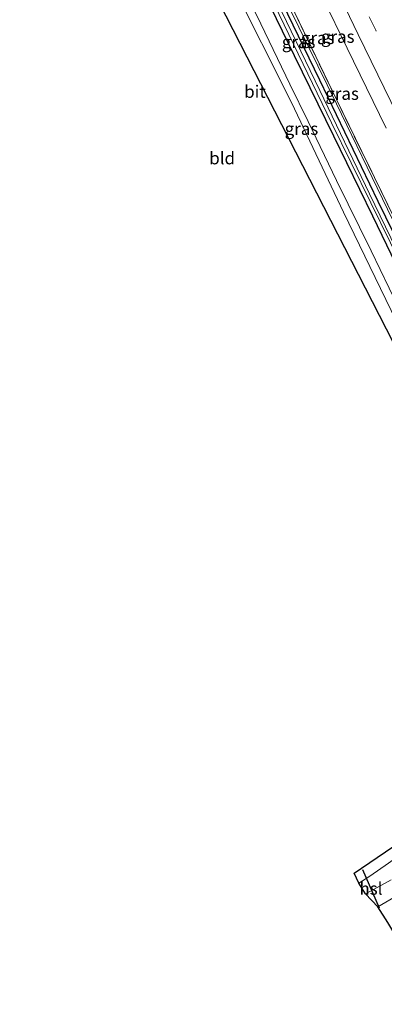
# Model space of a CAD drawing. Units: metres. Extents: x 191713 to 200010, y 400000 to 406251.
# Drawn here: x 192789 to 192863, y 403217 to 403415 of the extents above; entities that cross this region are included whole.
import ezdxf
from ezdxf.enums import TextEntityAlignment as Align

# ---------------------------------------------------------------- set-up
doc = ezdxf.new("R2010")
doc.units = ezdxf.units.M
doc.linetypes.add('IE-TERREINAFSCHEIDING', pattern=[10, 8, -2])
doc.linetypes.add('VW-3-9_STREEP', pattern=[12, 3, -9])
for name, color, linetype, lineweight in [('B-ME-GR-BOMENSTRUIKEN-GV-B6', 93, 'Continuous', 18), ('B-ME-GW-KRUINLIJN-L-B1', 93, 'Continuous', 18), ('B-ME-IE-GRASLAND-GV-B6', 93, 'Continuous', 18), ('B-ME-IE-GRONDWERKLIJN-GROND_INGERICHT-GV-B6', 253, 'Continuous', 18), ('B-ME-IE-TERREINAFSCHEIDING-RASTERHEKWERK-L-B1', 8, 'IE-TERREINAFSCHEIDING', 18), ('B-ME-OG-WATER-GV-B6', 153, 'Continuous', 18), ('B-ME-VH-VERH_SOORT-BITUMEN-GV-B6', 8, 'IE-TERREINAFSCHEIDING-NATUURLIJK-HOUTWAL', 18), ('B-ME-VW-MARKERING-39STREEP-015-L-B1', 255, 'VW-3-9_STREEP', 18), ('B-ME-VW-MARKERING-STREEP-015-L-B1', 7, 'Continuous', 18)]:
    doc.layers.add(name, color=color, linetype=linetype, lineweight=lineweight)
for name, color, linetype in [('B-ME-GW-INSTEEKWATERGANG-L-B1', 10, 'Continuous'), ('B-ME-KG-KADASTRAAL-OPNAMEDTMGRENS-L-B1', 10, 'Continuous'), ('B-ME-KL-ELEKTRICITEIT-HOOGSP-L-B1', 10, 'Continuous')]:
    doc.layers.add(name, color=color, linetype=linetype)
doc.styles.add('NLCS-ISO', font='NLCS-ISO.TTF')
doc.linetypes.add('IE-TERREINAFSCHEIDING-NATUURLIJK-HOUTWAL', pattern='A,7,-1.5,[67,NLCS.SHX,S=0.75,R=45,X=0,Y=0],-1.5,7,-1.5,[70,NLCS.SHX,S=0.75,R=0,X=0,Y=0],-1.5', length=20)

msp = doc.modelspace()

# ---------------------------------------------------------------- linework, layer by layer
at = {"layer": 'B-ME-GR-BOMENSTRUIKEN-GV-B6'}
for points in [[(192863.901, 403241.82, 16.329), (192861.056, 403240.263, 16.029), (192858.745, 403239.002, 15.924), (192857.402, 403241.106, 15.218), (192859.611, 403242.512, 15.222), (192863.332, 403245.168, 15.222)], [(192861.215, 403236.392, 15.811), (192858.745, 403239.002, 15.924), (192861.056, 403240.263, 16.029), (192863.901, 403241.82, 16.329)], [(192863.192, 403233.23, 15.406), (192861.215, 403236.392, 15.811), (192865.201, 403238.749, 16.304)], [(192865.201, 403238.749, 16.304), (192861.215, 403236.392, 15.811)]]:
    msp.add_polyline3d(points, dxfattribs=at)
at = {"layer": 'B-ME-GW-INSTEEKWATERGANG-L-B1'}
for points in [[(192837.666, 403427.338, 15.118), (192849.447, 403402.912, 15.059), (192861.21, 403378.454, 15.051), (192873.356, 403353.628, 15.084)], [(192866.701, 403361.915, 15.072), (192860.163, 403375.425, 15.043), (192852.341, 403391.525, 15.093), (192844.407, 403407.743, 15.097), (192837.206, 403422.713, 15.097)]]:
    msp.add_polyline3d(points, dxfattribs=at)
at = {"layer": 'B-ME-GW-KRUINLIJN-L-B1'}
for points in [[(192912.222, 403272.93, 15.18), (192912.532, 403272.52, 15.402), (192913.451, 403272.233, 15.598), (192914.518, 403272.338, 15.782), (192915.207, 403272.585, 15.903), (192915.418, 403272.665, 16.016), (192915.666, 403273.283, 16.045), (192915.439, 403274.087, 16.058), (192912.269, 403280.756, 16.07), (192905.447, 403293.581, 15.983), (192898.877, 403305.95, 15.912), (192889.854, 403323.577, 15.77), (192880.851, 403341.431, 15.811), (192871.619, 403359.545, 15.682), (192863.167, 403376.82, 15.59), (192852.878, 403398.024, 15.615), (192843.406, 403417.331, 15.594), (192835.099, 403434.856, 15.598), (192826.693, 403452.575, 15.561), (192817.193, 403472.289, 15.439), (192809.158, 403489.701, 15.523), (192801.308, 403506.894, 15.511), (192795.331, 403520.576, 15.577), (192792.348, 403527.973, 15.582)], [(192858.745, 403239.002, 15.924), (192861.056, 403240.263, 16.029), (192863.901, 403241.82, 16.329)], [(192865.201, 403238.749, 16.304), (192861.215, 403236.392, 15.811)]]:
    msp.add_polyline3d(points, dxfattribs=at)
at = {"layer": 'B-ME-IE-GRASLAND-GV-B6'}
for points in [[(192844.84, 403430.31, 15.945), (192853.717, 403412.012, 15.928), (192862.848, 403393.154, 15.945)], [(192912.222, 403272.93, 15.18), (192912.823, 403273.012, 15.201), (192913.344, 403273.229, 15.201), (192913.676, 403273.56, 15.201), (192913.75, 403274.195, 15.201), (192913.386, 403275.322, 15.201), (192911.053, 403279.788, 15.201), (192903.588, 403293.861, 14.984), (192893.937, 403312.554, 15.009), (192883.259, 403333.922, 15.059), (192873.356, 403353.628, 15.084), (192861.21, 403378.454, 15.051), (192849.447, 403402.912, 15.059), (192837.666, 403427.338, 15.118)], [(192837.666, 403427.338, 15.118), (192849.447, 403402.912, 15.059), (192861.21, 403378.454, 15.051), (192873.356, 403353.628, 15.084)], [(192864.369, 403375.379, 15.694), (192852.855, 403398.899, 15.686), (192840.307, 403425.083, 15.627)], [(192840.307, 403425.083, 15.627), (192852.855, 403398.899, 15.686), (192864.369, 403375.379, 15.694), (192874.406, 403355.152, 15.774), (192884.687, 403335.112, 15.849), (192893.557, 403317.736, 15.907), (192905.023, 403295.789, 16.116), (192910.882, 403285.017, 16.204), (192916.734, 403273.637, 16.137), (192915.418, 403272.665, 16.016), (192915.666, 403273.283, 16.045), (192915.439, 403274.087, 16.058), (192912.269, 403280.756, 16.07), (192905.447, 403293.581, 15.983), (192898.877, 403305.95, 15.912), (192889.854, 403323.577, 15.77), (192880.851, 403341.431, 15.811), (192871.619, 403359.545, 15.682), (192863.167, 403376.82, 15.59), (192852.878, 403398.024, 15.615), (192843.406, 403417.331, 15.594)], [(192832.631, 403424.367, 15.018), (192837.648, 403414.163, 15.043), (192843.521, 403402.002, 15.068), (192847.162, 403394.474, 15.093), (192852.914, 403382.616, 15.059), (192859.85, 403368.47, 15.059), (192865.301, 403357.203, 15.055)], [(192866.701, 403361.915, 15.072), (192860.163, 403375.425, 15.043), (192852.341, 403391.525, 15.093), (192844.407, 403407.743, 15.097), (192837.206, 403422.713, 15.097)], [(192863.88, 403356.473, 14.997), (192854.315, 403376.216, 14.984), (192843.85, 403398.298, 14.959), (192831.811, 403422.312, 14.963)], [(192839.453, 403419.998, 14.558), (192851.909, 403394.235, 14.571), (192863.733, 403370.043, 14.583), (192874.6, 403347.934, 14.566), (192885.697, 403325.753, 14.566), (192899.139, 403299.461, 14.566), (192906.235, 403286.024, 14.65), (192911.24, 403275.838, 14.696), (192912.307, 403273.851, 14.696), (192912.622, 403273.635, 14.696), (192912.963, 403273.759, 14.696), (192913.189, 403273.973, 14.696), (192913.176, 403274.201, 14.696), (192913.048, 403274.497, 14.696), (192911.903, 403276.211, 14.688), (192906.222, 403287.308, 14.675), (192900.082, 403299.06, 14.546), (192892.689, 403313.492, 14.554), (192885.125, 403328.216, 14.554), (192875.994, 403346.554, 14.537), (192868.102, 403362.232, 14.529), (192859.506, 403379.918, 14.5), (192849.54, 403400.764, 14.487), (192839.904, 403420.694, 14.454)], [(192843.406, 403417.331, 15.594), (192852.878, 403398.024, 15.615), (192863.167, 403376.82, 15.59), (192871.619, 403359.545, 15.682), (192880.851, 403341.431, 15.811), (192889.854, 403323.577, 15.77), (192898.877, 403305.95, 15.912), (192905.447, 403293.581, 15.983), (192912.269, 403280.756, 16.07), (192915.439, 403274.087, 16.058), (192915.666, 403273.283, 16.045), (192915.418, 403272.665, 16.016), (192915.207, 403272.585, 15.903), (192914.518, 403272.338, 15.782), (192913.451, 403272.233, 15.598), (192912.532, 403272.52, 15.402), (192912.222, 403272.93, 15.18)]]:
    msp.add_polyline3d(points, dxfattribs=at)
at = {"layer": 'B-ME-IE-GRONDWERKLIJN-GROND_INGERICHT-GV-B6'}
for points in [[(192857.402, 403241.106, 15.218), (192856.468, 403243.126, 15.277), (192900.356, 403273.084, 15.16), (192865.779, 403347.186, 15.201), (192827.83, 403421.26, 14.913), (192814.562, 403447.4, 14.921), (192782.717, 403512.937, 14.792)], [(192831.811, 403422.312, 14.963), (192843.85, 403398.298, 14.959), (192854.315, 403376.216, 14.984), (192863.88, 403356.473, 14.997), (192877.281, 403329.301, 15.114), (192887.648, 403308.233, 15.089), (192898.191, 403286.163, 14.992), (192904.057, 403272.911, 15.139), (192903.478, 403272.913, 15.176), (192902.245, 403272.281, 15.18), (192898.984, 403269.897, 15.176), (192894.878, 403266.773, 15.26), (192889.012, 403262.545, 15.297), (192883.119, 403258.756, 15.285), (192875.149, 403253.453, 15.297), (192868.95, 403249.114, 15.201), (192863.332, 403245.168, 15.222), (192859.611, 403242.512, 15.222), (192857.402, 403241.106, 15.218)]]:
    msp.add_polyline3d(points, dxfattribs=at)
at = {"layer": 'B-ME-IE-TERREINAFSCHEIDING-RASTERHEKWERK-L-B1'}
msp.add_polyline3d([(192916.734, 403273.637, 16.137), (192910.882, 403285.017, 16.204), (192905.023, 403295.789, 16.116), (192893.557, 403317.736, 15.907), (192884.687, 403335.112, 15.849), (192874.406, 403355.152, 15.774), (192864.369, 403375.379, 15.694), (192852.855, 403398.899, 15.686), (192840.307, 403425.083, 15.627), (192826.756, 403453.35, 15.627), (192814.075, 403480.085, 15.582), (192802.683, 403504.921, 15.648), (192794.942, 403522.51, 15.665), (192792.544, 403528.274, 15.582), (192785.623, 403542.735, 15.573), (192782.163, 403550.004, 15.468)], dxfattribs=at)
at = {"layer": 'B-ME-KG-KADASTRAAL-OPNAMEDTMGRENS-L-B1'}
msp.add_polyline3d([(192938.404, 403217.05, 15.297), (192921.965, 403245.43, 15.297), (192874.413, 403216.74, 15.268), (192871.878, 403220.067, 15.306), (192871.08, 403221.63, 14.241), (192866.447, 403228.453, 14.241), (192864.733, 403230.215, 15.318), (192864.211, 403231.555, 15.297), (192863.192, 403233.23, 15.406), (192861.215, 403236.392, 15.811), (192858.745, 403239.002, 15.924), (192857.402, 403241.106, 15.218), (192856.468, 403243.126, 15.277), (192900.356, 403273.084, 15.16), (192865.779, 403347.186, 15.201), (192827.83, 403421.26, 14.913), (192814.562, 403447.4, 14.921), (192782.717, 403512.937, 14.792)], dxfattribs=at)
at = {"layer": 'B-ME-KL-ELEKTRICITEIT-HOOGSP-L-B1'}
msp.add_line((192858.133, 403243.906, 15.268), (192861.499, 403236.184, 15.268), dxfattribs=at)
at = {"layer": 'B-ME-OG-WATER-GV-B6'}
msp.add_polyline3d([(192839.904, 403420.694, 14.454), (192849.54, 403400.764, 14.487), (192859.506, 403379.918, 14.5), (192868.102, 403362.232, 14.529), (192875.994, 403346.554, 14.537), (192885.125, 403328.216, 14.554), (192892.689, 403313.492, 14.554), (192900.082, 403299.06, 14.546), (192906.222, 403287.308, 14.675), (192911.903, 403276.211, 14.688), (192913.048, 403274.497, 14.696), (192913.176, 403274.201, 14.696), (192913.189, 403273.973, 14.696), (192912.963, 403273.759, 14.696), (192912.622, 403273.635, 14.696), (192912.307, 403273.851, 14.696), (192911.24, 403275.838, 14.696), (192906.235, 403286.024, 14.65), (192899.139, 403299.461, 14.566), (192885.697, 403325.753, 14.566), (192874.6, 403347.934, 14.566), (192863.733, 403370.043, 14.583), (192851.909, 403394.235, 14.571), (192839.453, 403419.998, 14.558)], dxfattribs=at)
at = {"layer": 'B-ME-VH-VERH_SOORT-BITUMEN-GV-B6'}
for points in [[(192862.848, 403393.154, 15.945), (192853.717, 403412.012, 15.928), (192844.84, 403430.31, 15.945)], [(192865.301, 403357.203, 15.055), (192859.85, 403368.47, 15.059), (192852.914, 403382.616, 15.059), (192847.162, 403394.474, 15.093), (192843.521, 403402.002, 15.068), (192837.648, 403414.163, 15.043), (192832.631, 403424.367, 15.018)], [(192837.206, 403422.713, 15.097), (192844.407, 403407.743, 15.097), (192852.341, 403391.525, 15.093), (192860.163, 403375.425, 15.043), (192866.701, 403361.915, 15.072)]]:
    msp.add_polyline3d(points, dxfattribs=at)
at = {"layer": 'B-ME-VW-MARKERING-39STREEP-015-L-B1'}
msp.add_polyline3d([(192928.538, 403279.606, 16.333), (192924.526, 403287.159, 16.317), (192914.658, 403305.702, 16.279), (192903.615, 403326.989, 16.254), (192892.716, 403348.251, 16.246), (192881.995, 403369.658, 16.2), (192871.4, 403391.096, 16.166), (192860.775, 403412.893, 16.125), (192850.432, 403434.467, 16.15), (192840.1, 403456.179, 16.1), (192829.857, 403477.847, 16.116), (192819.699, 403499.553, 16.033), (192809.603, 403521.267, 16.045), (192803.32, 403534.851, 16.024), (192793.391, 403556.616, 16.053)], dxfattribs=at)
at = {"layer": 'B-ME-VW-MARKERING-STREEP-015-L-B1'}
msp.add_polyline3d([(192925.547, 403277.703, 16.434), (192920.441, 403287.244, 16.392), (192912.37, 403302.403, 16.338), (192904.503, 403317.422, 16.267), (192894.577, 403336.674, 16.258), (192886.589, 403352.438, 16.171), (192876.948, 403371.685, 16.141), (192863.786, 403398.506, 16.133), (192857.225, 403412.027, 16.079), (192846.083, 403435.266, 16.095), (192836.387, 403455.63, 16.041), (192826.613, 403476.34, 16.024), (192817.093, 403496.603, 15.983), (192806.65, 403519.092, 15.983), (192800.367, 403532.707, 15.924), (192790.016, 403555.269, 15.95)], dxfattribs=at)

# ---------------------------------------------------------------- texts
at = {"layer": 'B-ME-IE-GRASLAND-GV-B6', "ltscale": 0.2, "style": 'NLCS-ISO'}
for p in [(192845.259, 403410.529), (192849.0865, 403411.3345), (192853.1315, 403411.5865), (192854.007, 403400.103), (192845.834, 403393.052)]:
    msp.add_text('gras', height=2.5, dxfattribs=at).set_placement(p, align=Align.MIDDLE_CENTER)
at = {"layer": 'B-ME-IE-GRONDWERKLIJN-GROND_INGERICHT-GV-B6', "ltscale": 0.2, "style": 'NLCS-ISO'}
msp.add_text('bld', height=2.5, dxfattribs=at).set_placement((192829.8675, 403387.1239), align=Align.MIDDLE_CENTER)
at = {"layer": 'B-ME-KL-ELEKTRICITEIT-HOOGSP-L-B1', "ltscale": 0.2, "style": 'NLCS-ISO'}
msp.add_text('hsl', height=2.5, dxfattribs=at).set_placement((192859.816, 403240.045), align=Align.MIDDLE_CENTER)
at = {"layer": 'B-ME-VH-VERH_SOORT-BITUMEN-GV-B6', "ltscale": 0.2, "style": 'NLCS-ISO'}
msp.add_text('bit', height=2.5, dxfattribs=at).set_placement((192836.4731, 403400.5147), align=Align.MIDDLE_CENTER)

doc.saveas('drawing.dxf')
